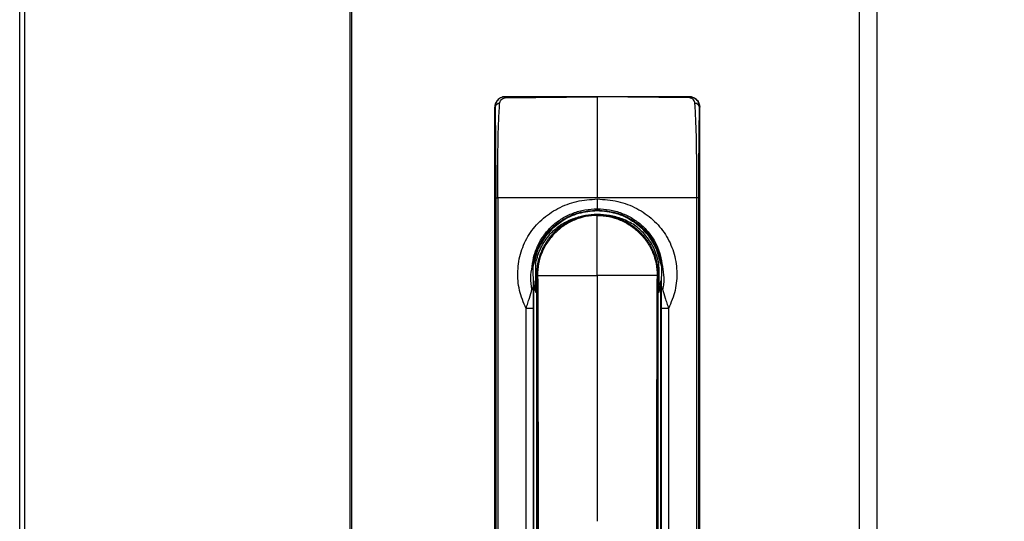
# Model space of a CAD drawing. Units: inches. Extents: x 0.3 to 33.8, y 0.2 to 21.6.
# Drawn here: x 13.7 to 14.7, y 9.4 to 9.9 of the extents above; entities that cross this region are included whole.
import ezdxf

# ---------------------------------------------------------------- set-up
doc = ezdxf.new("R2010")
doc.units = ezdxf.units.IN
doc.header["$MEASUREMENT"] = 0
doc.styles.add('SLDTEXTSTYLE0', font='TXT', dxfattribs={"width": 0.75})
doc.dimstyles.new('SLDDIMSTYLE0', dxfattribs={"dimtxt": 0.1875, "dimasz": 0.13, "dimexe": 0, "dimexo": 0.0625, "dimgap": 0.046875, "dimtad": 0, "dimtih": 1, "dimtoh": 1, "dimlfac": 8, "dimrnd": 1e-09, "dimzin": 4, "dimdsep": 46, "dimtxsty": 'SLDTEXTSTYLE0', "dimsah": 1, "dimcen": 0.09, "dimadec": 0, "dimazin": 1, "dimtfac": 1, "dimtofl": 0, "dimtmove": 0, "dimatfit": 3, "dimfxl": 1, "dimfrac": 2, "dimtolj": 1, "dimtzin": 12, "dimarcsym": 0})

# ---------------------------------------------------------------- blocks, each defined once
blk = doc.blocks.new('_D')
at = {"color": 7, "linetype": 'Continuous', "lineweight": 18}
for p, q in [((14.58403, 12.69083), (15.6591, 12.69083)), ((15.5341, 12.69083), (15.5341, 9.7321)), ((15.5341, 6.06583), (15.5341, 9.43444)), ((14.34809, 6.06583), (15.6591, 6.06583))]:
    blk.add_line(p, q, dxfattribs=at)
for points in [[(15.5341, 12.69083), (15.5141, 12.56083), (15.5541, 12.56083)], [(15.5341, 6.06583), (15.5541, 6.19583), (15.5141, 6.19583)]]:
    blk.add_solid(points, dxfattribs=at)
at = {"color": 7, "linetype": 'Continuous', "lineweight": 18, "insert": (15.22238, 9.67614), "char_height": 0.1875, "attachment_point": 1, "style": 'SLDTEXTSTYLE0'}
blk.add_mtext('53.00', dxfattribs=at)

msp = doc.modelspace()

# ---------------------------------------------------------------- linework, layer by layer
at = {"color": 7, "linetype": 'Continuous', "lineweight": 25}
for p, q in [((13.74268, 6.64622), (13.74268, 12.60747)), ((13.74717, 12.60747), (13.74717, 6.64622)), ((14.05696, 6.64622), (14.05696, 12.60747)), ((14.058, 12.60747), (14.058, 6.64622)), ((14.54122, 6.64622), (14.54122, 12.60747)), ((14.55747, 12.60747), (14.55747, 6.64622)), ((14.20429, 9.79785), (14.29184, 9.79876)), ((14.29184, 9.7989), (14.20439, 9.7989)), ((14.3793, 9.7989), (14.29184, 9.7989)), ((14.29184, 9.79876), (14.29184, 9.7989)), ((14.37939, 9.79785), (14.29184, 9.79876)), ((14.1944, 9.06071), (14.1944, 9.78905)), ((14.1944, 9.78905), (14.19464, 9.78905)), ((14.38928, 9.78905), (14.38905, 9.78905)), ((14.38928, 9.06071), (14.38928, 9.78905)), ((14.19528, 9.70263), (14.19528, 9.14707)), ((14.1972, 9.70293), (14.1972, 9.14683)), ((14.29184, 9.70172), (14.29184, 9.69245)), ((14.38649, 9.14683), (14.38649, 9.70293)), ((14.38841, 9.14707), (14.38841, 9.70263)), ((14.29184, 9.69245), (14.29184, 9.69116)), ((14.29184, 9.69116), (14.29184, 9.69074)), ((14.22997, 9.63756), (14.23463, 9.65436)), ((14.23093, 9.63747), (14.23577, 9.65441)), ((14.34792, 9.65441), (14.35276, 9.63746)), ((14.34906, 9.65435), (14.35372, 9.63756)), ((14.2312, 9.61885), (14.23093, 9.63747)), ((14.35276, 9.63746), (14.35249, 9.61885)), ((14.23142, 9.62236), (14.23135, 9.62381)), ((14.23399, 9.62908), (14.23437, 9.6232)), ((14.23487, 9.62911), (14.23528, 9.62336)), ((14.29158, 9.62911), (14.29184, 9.62911)), ((14.29184, 9.62911), (14.29184, 9.62421)), ((14.29211, 9.62911), (14.29184, 9.62911)), ((14.29184, 9.62421), (14.29184, 9.39534)), ((14.34882, 9.62911), (14.34841, 9.62336)), ((14.3497, 9.62908), (14.34931, 9.6232)), ((14.35233, 9.62381), (14.35227, 9.62236)), ((14.23127, 9.61803), (14.2312, 9.61885)), ((14.23142, 9.17734), (14.23142, 9.62236)), ((14.23411, 9.61404), (14.23335, 9.6173)), ((14.34958, 9.61404), (14.35033, 9.6173)), ((14.35227, 9.17734), (14.35227, 9.62236)), ((14.23413, 9.61405), (14.23416, 9.10609)), ((14.34952, 9.10609), (14.34955, 9.61405)), ((14.2241, 9.14683), (14.2241, 9.59762)), ((14.23117, 9.1469), (14.23117, 9.59762)), ((14.35252, 9.59762), (14.35252, 9.1469)), ((14.35959, 9.59762), (14.35959, 9.14683))]:
    msp.add_line(p, q, dxfattribs=at)
for centre, radius, start, end in [((14.19884, 9.78826), 0.00427, 88.02433, 169.3516), ((14.20847, 9.79799), 0.00418, 167.46292, 181.84563), ((14.3752, 9.79799), 0.00419, 358.18311, 12.50834), ((14.38485, 9.78826), 0.00427, 10.6452, 91.97699), ((14.29184, 9.62911), 0.06151, 24.27881, 155.71516), ((14.23515, 9.65556), 0.00131, 246.68763, 298.41798), ((14.34854, 9.65556), 0.00131, 241.59603, 293.31871), ((14.35734, 9.61803), 0.00492, 170.3814, 179.97708), ((14.35417, 9.61406), 0.00184, 97.2539, 158.64792)]:
    msp.add_arc(centre, radius, start, end, dxfattribs=at)
for points, knots in [([(14.20425, 9.7989), (14.20345, 9.79884), (14.2019, 9.79873), (14.19976, 9.7979), (14.19797, 9.79673), (14.19616, 9.79489), (14.1947, 9.7923), (14.1945, 9.79008), (14.1944, 9.78905)], [0, 0, 0, 0, 0.1550265, 0.3015421, 0.4395398, 0.5690146, 0.8013984, 1, 1, 1, 1]), ([(14.20439, 9.7989), (14.20365, 9.79885), (14.20211, 9.79874), (14.20006, 9.79797), (14.19829, 9.79685), (14.19648, 9.79509), (14.19494, 9.79244), (14.19474, 9.79017), (14.19464, 9.78905)], [0, 0, 0, 0, 0.13601, 0.281033, 0.401925, 0.53562, 0.771625, 1, 1, 1, 1]), ([(14.19719, 9.70293), (14.19719, 9.71123), (14.19719, 9.72784), (14.19741, 9.75172), (14.19791, 9.77394), (14.19863, 9.78633), (14.19899, 9.79254)], [0, 0, 0, 0, 0.24962, 0.499397, 0.749497, 1, 1, 1, 1]), ([(14.19899, 9.79254), (14.19908, 9.79312), (14.19927, 9.7943), (14.20029, 9.79595), (14.20164, 9.79709), (14.20307, 9.79772), (14.20389, 9.79781), (14.20429, 9.79785)], [0, 0, 0, 0, 0.247435, 0.500268, 0.754482, 0.879652, 1, 1, 1, 1]), ([(14.29184, 9.79876), (14.29184, 9.7964), (14.29184, 9.79155), (14.29184, 9.77715), (14.29184, 9.75936), (14.29184, 9.74017), (14.29184, 9.72165), (14.29184, 9.70907), (14.29184, 9.70293)], [0, 0, 0, 0, 0.179561, 0.368844, 0.562311, 0.713303, 0.860022, 1, 1, 1, 1]), ([(14.38905, 9.78905), (14.38895, 9.79017), (14.38875, 9.79244), (14.3872, 9.79509), (14.3854, 9.79685), (14.38363, 9.79797), (14.38158, 9.79874), (14.38004, 9.79885), (14.3793, 9.7989)], [0, 0, 0, 0, 0.228327, 0.46442, 0.598183, 0.719032, 0.863936, 1, 1, 1, 1]), ([(14.3847, 9.79254), (14.38461, 9.79312), (14.38441, 9.7943), (14.38339, 9.79595), (14.38205, 9.79709), (14.38062, 9.79771), (14.3798, 9.79781), (14.37939, 9.79785)], [0, 0, 0, 0, 0.247411, 0.500368, 0.754631, 0.879922, 1, 1, 1, 1]), ([(14.37944, 9.7989), (14.38022, 9.79884), (14.38177, 9.79874), (14.38388, 9.79792), (14.3857, 9.79675), (14.38751, 9.79491), (14.38899, 9.7923), (14.38919, 9.79008), (14.38928, 9.78905)], [0, 0, 0, 0, 0.150742, 0.301574, 0.43522, 0.569049, 0.801417, 1, 1, 1, 1]), ([(14.3865, 9.70293), (14.3865, 9.71123), (14.3865, 9.72784), (14.38627, 9.75172), (14.38577, 9.77394), (14.38506, 9.78633), (14.3847, 9.79254)], [0, 0, 0, 0, 0.249618, 0.499394, 0.749494, 1, 1, 1, 1]), ([(14.19464, 9.78905), (14.19473, 9.78311), (14.19492, 9.77124), (14.19513, 9.74991), (14.19526, 9.7268), (14.19527, 9.71068), (14.19528, 9.70263)], [0, 0, 0, 0, 0.250061, 0.500078, 0.750051, 1, 1, 1, 1]), ([(14.38841, 9.70263), (14.38842, 9.71068), (14.38843, 9.7268), (14.38856, 9.74991), (14.38876, 9.77124), (14.38895, 9.78311), (14.38905, 9.78905)], [0, 0, 0, 0, 0.249949, 0.499922, 0.749939, 1, 1, 1, 1]), ([(14.19528, 9.70263), (14.19531, 9.70265), (14.19537, 9.7027), (14.19577, 9.70278), (14.19637, 9.70285), (14.19692, 9.70291), (14.1972, 9.70293)], [0, 0, 0, 0, 0.246855, 0.500048, 0.753182, 1, 1, 1, 1]), ([(14.29184, 9.70293), (14.28336, 9.70293), (14.26638, 9.70293), (14.24165, 9.70293), (14.21809, 9.70293), (14.20416, 9.70293), (14.1972, 9.70293)], [0, 0, 0, 0, 0.25, 0.5, 0.749999, 1, 1, 1, 1]), ([(14.2241, 9.59762), (14.22171, 9.60326), (14.21697, 9.61449), (14.21558, 9.6333), (14.21861, 9.65173), (14.22651, 9.6685), (14.23852, 9.68259), (14.254, 9.69328), (14.27216, 9.70036), (14.28527, 9.70127), (14.29184, 9.70172)], [0, 0, 0, 0, 0.122555, 0.244199, 0.365981, 0.489171, 0.614372, 0.741547, 0.870316, 1, 1, 1, 1]), ([(14.38649, 9.70293), (14.37953, 9.70293), (14.3656, 9.70293), (14.34204, 9.70293), (14.3173, 9.70293), (14.30033, 9.70293), (14.29184, 9.70293)], [0, 0, 0, 0, 0.250001, 0.5, 0.75, 1, 1, 1, 1]), ([(14.29184, 9.70172), (14.29842, 9.70127), (14.31152, 9.70036), (14.32968, 9.69328), (14.34517, 9.6826), (14.35717, 9.66851), (14.36507, 9.65173), (14.36811, 9.6333), (14.36672, 9.61449), (14.36197, 9.60326), (14.35959, 9.59762)], [0, 0, 0, 0, 0.129671, 0.258422, 0.385578, 0.51077, 0.633962, 0.755761, 0.877424, 1, 1, 1, 1]), ([(14.38841, 9.70263), (14.38838, 9.70265), (14.38832, 9.7027), (14.38792, 9.70278), (14.38732, 9.70285), (14.38677, 9.70291), (14.38649, 9.70293)], [0, 0, 0, 0, 0.246839, 0.500004, 0.753168, 1, 1, 1, 1]), ([(14.22997, 9.63756), (14.23049, 9.64125), (14.23154, 9.64865), (14.23567, 9.65904), (14.24154, 9.6685), (14.24918, 9.67674), (14.25833, 9.68353), (14.26873, 9.68857), (14.28005, 9.69183), (14.28791, 9.69225), (14.29184, 9.69245)], [0, 0, 0, 0, 0.121174, 0.243312, 0.366997, 0.492206, 0.618499, 0.745438, 0.872667, 1, 1, 1, 1]), ([(14.23463, 9.65436), (14.2375, 9.65955), (14.24327, 9.67001), (14.25702, 9.68158), (14.27347, 9.68961), (14.28572, 9.69065), (14.29184, 9.69116)], [0, 0, 0, 0, 0.246731, 0.496829, 0.748376, 1, 1, 1, 1]), ([(14.23577, 9.65441), (14.2386, 9.6596), (14.24196, 9.66577), (14.24784, 9.67222), (14.25204, 9.67627), (14.26046, 9.68263), (14.27391, 9.68921), (14.28587, 9.69023), (14.29184, 9.69074)], [0, 0, 0, 0, 0.250005, 0.2968618, 0.3756275, 0.501161, 0.7510422, 1, 1, 1, 1]), ([(14.29184, 9.69245), (14.29578, 9.69225), (14.30364, 9.69183), (14.31495, 9.68856), (14.32536, 9.68353), (14.3345, 9.67674), (14.34215, 9.6685), (14.34802, 9.65903), (14.35215, 9.64864), (14.35319, 9.64124), (14.35371, 9.63756)], [0, 0, 0, 0, 0.127327, 0.254554, 0.381469, 0.507765, 0.632949, 0.756639, 0.878809, 1, 1, 1, 1]), ([(14.29184, 9.69116), (14.29797, 9.69065), (14.31022, 9.68961), (14.32667, 9.68158), (14.34042, 9.67001), (14.34619, 9.65955), (14.34906, 9.65435)], [0, 0, 0, 0, 0.2516211, 0.5031507, 0.7532593, 1, 1, 1, 1]), ([(14.29184, 9.69074), (14.29782, 9.69023), (14.3098, 9.6892), (14.32586, 9.68132), (14.33932, 9.66993), (14.34505, 9.65958), (14.34792, 9.65441)], [0, 0, 0, 0, 0.24912, 0.499149, 0.749812, 1, 1, 1, 1]), ([(14.29184, 9.68698), (14.28805, 9.68676), (14.28048, 9.68633), (14.26954, 9.68289), (14.25947, 9.67755), (14.25064, 9.67029), (14.24339, 9.66146), (14.23805, 9.65138), (14.23462, 9.64045), (14.2342, 9.63287), (14.23399, 9.62908)], [0, 0, 0, 0, 0.125031, 0.25004, 0.375033, 0.500024, 0.62502, 0.750013, 0.875007, 1, 1, 1, 1]), ([(14.29184, 9.68609), (14.28812, 9.68586), (14.28066, 9.68541), (14.26993, 9.68199), (14.26003, 9.67672), (14.25137, 9.66958), (14.24424, 9.66092), (14.23897, 9.65103), (14.23555, 9.64029), (14.23509, 9.63284), (14.23487, 9.62911)], [0, 0, 0, 0, 0.125129, 0.250197, 0.375109, 0.500009, 0.624893, 0.74982, 0.874869, 1, 1, 1, 1]), ([(14.24687, 9.66833), (14.24991, 9.6713), (14.25587, 9.67712), (14.26765, 9.68294), (14.27979, 9.68639), (14.28796, 9.68679), (14.29184, 9.68698)], [0, 0, 0, 0, 0.274105, 0.536245, 0.779526, 1, 1, 1, 1]), ([(14.29184, 9.68698), (14.29184, 9.68688), (14.29184, 9.68669), (14.29184, 9.68629), (14.29184, 9.68609)], [0, 0, 0, 0, 0.4998378, 1, 1, 1, 1]), ([(14.29184, 9.68698), (14.29301, 9.68695), (14.29553, 9.6869), (14.2993, 9.68653), (14.30312, 9.68591), (14.30681, 9.68505), (14.31044, 9.68395), (14.31284, 9.68305), (14.31416, 9.6825), (14.31464, 9.6823), (14.31636, 9.68156), (14.31888, 9.68033), (14.32172, 9.67871), (14.32446, 9.67696), (14.32712, 9.67505), (14.33005, 9.67264), (14.33252, 9.67033), (14.33476, 9.66798), (14.33662, 9.66582), (14.33837, 9.66358), (14.33953, 9.66193), (14.34067, 9.6602), (14.34165, 9.65863), (14.34292, 9.65636), (14.34413, 9.65399), (14.34619, 9.64932), (14.34894, 9.64108), (14.34942, 9.6335), (14.3497, 9.62908)], [0, 0, 0, 0, 0.038616, 0.083201, 0.124833, 0.166367, 0.207925, 0.250128, 0.250758, 0.25525, 0.267326, 0.31265, 0.347695, 0.375173, 0.419902, 0.455599, 0.50021, 0.531569, 0.562888, 0.594132, 0.625263, 0.629669, 0.662368, 0.686167, 0.715534, 0.750312, 0.854569, 1, 1, 1, 1]), ([(14.33682, 9.66833), (14.33377, 9.6713), (14.32782, 9.67712), (14.31604, 9.68294), (14.3039, 9.68639), (14.29573, 9.68679), (14.29184, 9.68698)], [0, 0, 0, 0, 0.274103, 0.536244, 0.779525, 1, 1, 1, 1]), ([(14.29184, 9.62911), (14.29184, 9.63512), (14.29184, 9.64713), (14.29184, 9.66291), (14.29184, 9.6761), (14.29184, 9.68276), (14.29184, 9.68609)], [0, 0, 0, 0, 0.279913, 0.559765, 0.779874, 1, 1, 1, 1]), ([(14.29184, 9.68609), (14.29557, 9.68586), (14.30303, 9.68541), (14.31376, 9.68199), (14.32365, 9.67672), (14.33231, 9.66958), (14.33945, 9.66092), (14.34472, 9.65103), (14.34814, 9.64029), (14.34859, 9.63284), (14.34882, 9.62911)], [0, 0, 0, 0, 0.125129, 0.250197, 0.37511, 0.500008, 0.624893, 0.749819, 0.874868, 1, 1, 1, 1]), ([(14.23335, 9.64092), (14.23468, 9.64582), (14.23738, 9.65584), (14.24366, 9.66411), (14.24687, 9.66833)], [0, 0, 0, 0, 0.489254, 1, 1, 1, 1]), ([(14.35033, 9.64092), (14.34901, 9.64582), (14.3463, 9.65584), (14.34002, 9.66411), (14.33682, 9.66833)], [0, 0, 0, 0, 0.489253, 1, 1, 1, 1]), ([(14.22975, 9.61589), (14.22914, 9.61953), (14.2279, 9.62679), (14.22928, 9.63397), (14.22997, 9.63756)], [0, 0, 0, 0, 0.500644, 1, 1, 1, 1]), ([(14.23093, 9.63747), (14.23087, 9.63747), (14.23076, 9.63747), (14.23023, 9.63753), (14.22997, 9.63756)], [0, 0, 0, 0, 0.5, 1, 1, 1, 1]), ([(14.23335, 9.62911), (14.23335, 9.63066), (14.23335, 9.63376), (14.23335, 9.63766), (14.23335, 9.64039), (14.23335, 9.64075), (14.23335, 9.64092)], [0, 0, 0, 0, 0.249999, 0.499999, 0.749999, 1, 1, 1, 1]), ([(14.23335, 9.62011), (14.23335, 9.62066), (14.23335, 9.62175), (14.23335, 9.62378), (14.23335, 9.62599), (14.23335, 9.62834), (14.23335, 9.63072), (14.23335, 9.63303), (14.23335, 9.6352), (14.23335, 9.63643), (14.23335, 9.63705)], [0, 0, 0, 0, 0.124999, 0.249998, 0.374999, 0.5, 0.625, 0.750002, 0.875002, 1, 1, 1, 1]), ([(14.35033, 9.62911), (14.35033, 9.63066), (14.35033, 9.63376), (14.35033, 9.63766), (14.35033, 9.64039), (14.35033, 9.64075), (14.35033, 9.64092)], [0, 0, 0, 0, 0.249999, 0.499999, 0.749999, 1, 1, 1, 1]), ([(14.35033, 9.63705), (14.35033, 9.63643), (14.35033, 9.6352), (14.35033, 9.63303), (14.35033, 9.63072), (14.35033, 9.62834), (14.35033, 9.62599), (14.35033, 9.62378), (14.35033, 9.62175), (14.35033, 9.62066), (14.35033, 9.62011)], [0, 0, 0, 0, 0.124998, 0.249998, 0.375, 0.5, 0.625001, 0.750002, 0.875001, 1, 1, 1, 1]), ([(14.35276, 9.63746), (14.35281, 9.63746), (14.35293, 9.63747), (14.35345, 9.63753), (14.35372, 9.63756)], [0, 0, 0, 0, 0.500012, 1, 1, 1, 1]), ([(14.35371, 9.63756), (14.35434, 9.63397), (14.35527, 9.62856), (14.35523, 9.62299), (14.35488, 9.62115), (14.35487, 9.62114), (14.35487, 9.62111), (14.35474, 9.62024), (14.35458, 9.61892), (14.35427, 9.61747), (14.35408, 9.61659), (14.35399, 9.61616), (14.35393, 9.61589)], [0, 0, 0, 0, 0.500456, 0.756066, 0.756102, 0.756378, 0.757138, 0.759964, 0.877113, 0.939264, 0.961751, 1, 1, 1, 1]), ([(14.23135, 9.62381), (14.23134, 9.6231), (14.23133, 9.62168), (14.23129, 9.62013), (14.23125, 9.61908), (14.23122, 9.61893), (14.2312, 9.61885)], [0, 0, 0, 0, 0.250006, 0.500006, 0.750007, 1, 1, 1, 1]), ([(14.23135, 9.62381), (14.2317, 9.62003), (14.23206, 9.61614), (14.23345, 9.61253), (14.23349, 9.61242)], [0, 0, 0, 0, 0.969972, 1, 1, 1, 1]), ([(14.23335, 9.6173), (14.23335, 9.61748), (14.23335, 9.61783), (14.23335, 9.62057), (14.23335, 9.62447), (14.23335, 9.62756), (14.23335, 9.62911)], [0, 0, 0, 0, 0.250001, 0.500001, 0.750001, 1, 1, 1, 1]), ([(14.23399, 9.62908), (14.23407, 9.62909), (14.23425, 9.62911), (14.23464, 9.62911), (14.23487, 9.62911)], [0, 0, 0, 0, 0.417995, 1, 1, 1, 1]), ([(14.23487, 9.62911), (14.23866, 9.62911), (14.24626, 9.62911), (14.2603, 9.62911), (14.27556, 9.62911), (14.28624, 9.62911), (14.29158, 9.62911)], [0, 0, 0, 0, 0.250127, 0.500192, 0.750076, 1, 1, 1, 1]), ([(14.34882, 9.62911), (14.34501, 9.62911), (14.33733, 9.62911), (14.32313, 9.62911), (14.30787, 9.62911), (14.29731, 9.62911), (14.29211, 9.62911)], [0, 0, 0, 0, 0.251345, 0.505512, 0.7567, 1, 1, 1, 1]), ([(14.3497, 9.62908), (14.3496, 9.62909), (14.34941, 9.6291), (14.34902, 9.62911), (14.34882, 9.62911)], [0, 0, 0, 0, 0.5000146, 1, 1, 1, 1]), ([(14.3502, 9.61242), (14.35024, 9.61253), (14.35163, 9.61614), (14.35199, 9.62003), (14.35233, 9.62381)], [0, 0, 0, 0, 0.0300279, 1, 1, 1, 1]), ([(14.35033, 9.6173), (14.35033, 9.61748), (14.35033, 9.61783), (14.35033, 9.62057), (14.35033, 9.62447), (14.35033, 9.62756), (14.35033, 9.62911)], [0, 0, 0, 0, 0.250001, 0.500001, 0.750001, 1, 1, 1, 1]), ([(14.35249, 9.61885), (14.35247, 9.61893), (14.35244, 9.61908), (14.3524, 9.62013), (14.35236, 9.62168), (14.35234, 9.6231), (14.35233, 9.62381)], [0, 0, 0, 0, 0.249998, 0.500003, 0.749995, 1, 1, 1, 1]), ([(14.2241, 9.59762), (14.22465, 9.59936), (14.22572, 9.60271), (14.22779, 9.60897), (14.22898, 9.61315), (14.22975, 9.61589)], [0, 0, 0, 0, 0.271621, 0.522825, 1, 1, 1, 1]), ([(14.22975, 9.61589), (14.23004, 9.61648), (14.23061, 9.61763), (14.23109, 9.61876), (14.23117, 9.61883), (14.2312, 9.61885)], [0, 0, 0, 0, 0.411131, 0.799417, 1, 1, 1, 1]), ([(14.23124, 9.61473), (14.23121, 9.61484), (14.23117, 9.61505), (14.23086, 9.61536), (14.2304, 9.61565), (14.22997, 9.61581), (14.22975, 9.61589)], [0, 0, 0, 0, 0.247681, 0.500118, 0.752467, 1, 1, 1, 1]), ([(14.23117, 9.59762), (14.23117, 9.60054), (14.23119, 9.60639), (14.23122, 9.61195), (14.23124, 9.61473)], [0, 0, 0, 0, 0.499461, 1, 1, 1, 1]), ([(14.23127, 9.61803), (14.23127, 9.61803), (14.23127, 9.61802), (14.23127, 9.61795), (14.23126, 9.61756), (14.23125, 9.61641), (14.23124, 9.61534), (14.23124, 9.61473)], [0, 0, 0, 0, 0.031043, 0.062465, 0.12551, 0.499294, 1, 1, 1, 1]), ([(14.23142, 9.62236), (14.23141, 9.6217), (14.2314, 9.62096), (14.23139, 9.62046), (14.23139, 9.62041)], [0, 0, 0, 0, 0.896337, 1, 1, 1, 1]), ([(14.23413, 9.61404), (14.23415, 9.61409), (14.23417, 9.61418), (14.23421, 9.61593), (14.23424, 9.61865), (14.23425, 9.62114), (14.23425, 9.62239)], [0, 0, 0, 0, 0.255537, 0.4994299, 0.7460811, 1, 1, 1, 1]), ([(14.23425, 9.6224), (14.23425, 9.57931), (14.23424, 9.49326), (14.23424, 9.36506), (14.23424, 9.23604), (14.23425, 9.14999), (14.23425, 9.10609)], [0, 0, 0, 0, 0.250388, 0.5, 0.744949, 1, 1, 1, 1]), ([(14.23437, 9.6232), (14.23437, 9.6232), (14.23437, 9.6232), (14.23436, 9.62319), (14.23436, 9.62315), (14.23435, 9.62307), (14.23431, 9.62297), (14.23428, 9.62277), (14.23426, 9.62257), (14.23426, 9.62244), (14.23425, 9.6224)], [0, 0, 0, 0, 0.015199, 0.029977, 0.060846, 0.129137, 0.253316, 0.502729, 0.827212, 1, 1, 1, 1]), ([(14.23437, 9.6232), (14.23447, 9.62322), (14.23467, 9.62328), (14.23508, 9.62333), (14.23528, 9.62336)], [0, 0, 0, 0, 0.50368, 1, 1, 1, 1]), ([(14.23528, 9.62336), (14.23539, 9.53715), (14.23562, 9.36474), (14.23627, 9.19231), (14.23659, 9.10609)], [0, 0, 0, 0, 0.5, 1, 1, 1, 1]), ([(14.34841, 9.62336), (14.3483, 9.53715), (14.34807, 9.36474), (14.34742, 9.19231), (14.34709, 9.10609)], [0, 0, 0, 0, 0.5, 1, 1, 1, 1]), ([(14.34931, 9.6232), (14.34921, 9.62322), (14.34902, 9.62328), (14.34861, 9.62333), (14.34841, 9.62336)], [0, 0, 0, 0, 0.50368, 1, 1, 1, 1]), ([(14.34931, 9.6232), (14.34931, 9.6232), (14.34932, 9.6232), (14.34932, 9.62319), (14.34933, 9.62316), (14.34934, 9.623), (14.34939, 9.62282), (14.34943, 9.62257), (14.34945, 9.62244), (14.34946, 9.62239)], [0, 0, 0, 0, 0.013023, 0.026963, 0.059397, 0.127748, 0.502408, 0.830473, 1, 1, 1, 1]), ([(14.34943, 9.6224), (14.34944, 9.57931), (14.34944, 9.49326), (14.34945, 9.36506), (14.34945, 9.23604), (14.34944, 9.14999), (14.34944, 9.10609)], [0, 0, 0, 0, 0.250385, 0.5, 0.744946, 1, 1, 1, 1]), ([(14.34955, 9.61404), (14.34954, 9.61409), (14.34952, 9.61418), (14.34948, 9.61593), (14.34945, 9.61865), (14.34944, 9.62114), (14.34943, 9.62239)], [0, 0, 0, 0, 0.255461, 0.499424, 0.745992, 1, 1, 1, 1]), ([(14.35227, 9.62236), (14.35228, 9.6217), (14.35229, 9.62092), (14.3523, 9.62039), (14.3523, 9.6203)], [0, 0, 0, 0, 0.837071, 1, 1, 1, 1]), ([(14.35242, 9.61803), (14.35242, 9.61802), (14.35242, 9.61799), (14.35243, 9.61779), (14.35243, 9.61732), (14.35244, 9.61628), (14.35245, 9.61535), (14.35245, 9.61473)], [0, 0, 0, 0, 0.052507, 0.114121, 0.248885, 0.499745, 1, 1, 1, 1]), ([(14.35245, 9.61473), (14.35247, 9.61195), (14.3525, 9.60639), (14.35251, 9.60054), (14.35252, 9.59762)], [0, 0, 0, 0, 0.500537, 1, 1, 1, 1]), ([(14.35249, 9.61885), (14.35251, 9.61883), (14.35256, 9.6188), (14.35278, 9.61833), (14.35317, 9.61744), (14.35364, 9.61649), (14.35393, 9.61589)], [0, 0, 0, 0, 0.200063, 0.347833, 0.589339, 1, 1, 1, 1]), ([(14.35393, 9.61589), (14.35471, 9.61315), (14.3559, 9.60896), (14.35797, 9.60271), (14.35904, 9.59936), (14.35959, 9.59762)], [0, 0, 0, 0, 0.477166, 0.728377, 1, 1, 1, 1]), ([(14.23117, 9.59762), (14.23114, 9.59762), (14.23107, 9.59762), (14.23063, 9.59762), (14.22989, 9.59762), (14.22885, 9.59762), (14.22763, 9.59762), (14.22635, 9.59762), (14.22515, 9.59762), (14.22444, 9.59762), (14.2241, 9.59762)], [0, 0, 0, 0, 0.111116, 0.233339, 0.364253, 0.499995, 0.635753, 0.766663, 0.888878, 1, 1, 1, 1]), ([(14.35959, 9.59762), (14.35925, 9.59762), (14.35854, 9.59762), (14.35733, 9.59762), (14.35606, 9.59762), (14.35483, 9.59762), (14.3538, 9.59762), (14.35306, 9.59762), (14.35261, 9.59762), (14.35255, 9.59762), (14.35252, 9.59762)], [0, 0, 0, 0, 0.111121, 0.233336, 0.364245, 0.499989, 0.635741, 0.766658, 0.888872, 1, 1, 1, 1])]:
    msp.add_open_spline(points, degree=3, knots=knots, dxfattribs=at)
at = {"color": 8, "linetype": 'Continuous', "lineweight": 25}
for points, knots in [([(14.23139, 9.62041), (14.23138, 9.61998), (14.23135, 9.61906), (14.23131, 9.61823), (14.23129, 9.6181), (14.23127, 9.61803)], [0, 0, 0, 0, 0.311758, 0.655883, 1, 1, 1, 1]), ([(14.3523, 9.6203), (14.35231, 9.61991), (14.35233, 9.61904), (14.35237, 9.61824), (14.3524, 9.6181), (14.35242, 9.61803)], [0, 0, 0, 0, 0.287091, 0.643538, 1, 1, 1, 1])]:
    msp.add_open_spline(points, degree=3, knots=knots, dxfattribs=at)

# ---------------------------------------------------------------- dimensions: what is measured, and where the dimension line sits
at = {"color": 7, "linetype": 'Continuous', "lineweight": 18}
dim = msp.add_linear_dim(base=(15.5341, 6.06583), p1=(14.53403, 12.69083), p2=(14.29809, 6.06583), angle=90, dimstyle='SLDDIMSTYLE0', dxfattribs=at)
dim.commit()
dim.dimension.update_dxf_attribs({"geometry": '_D', "text_midpoint": (15.5341, 9.58327), "dimtype": 160})

doc.saveas('drawing.dxf')
